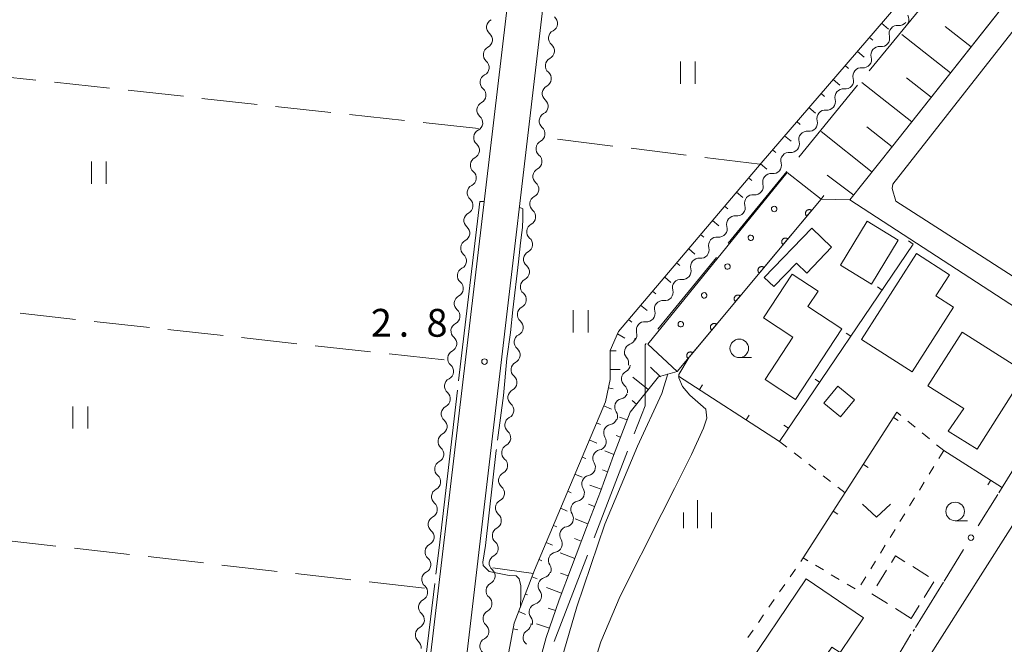
# Model space of a CAD drawing. Units: millimetres. Extents: x -70000 to -68000, y 36000 to 37500.
# Drawn here: x -68592 to -68460, y 36588 to 36672 of the extents above; entities that cross this region are included whole.
import ezdxf

# ---------------------------------------------------------------- set-up
doc = ezdxf.new("R2010")
doc.units = ezdxf.units.MM
for name, color, linetype, lineweight in [('110600_大字・町・丁目界', 7, 'Continuous', 20), ('210100_道路縁（街区線）', 7, 'Continuous', 15), ('300100_普通建物', 7, 'Continuous', 15), ('300300_普通無壁舎', 7, 'Continuous', 9), ('510200_一条河川、細流', 7, 'Continuous', 15), ('610111_人工斜面(上)', 7, 'Continuous', 9), ('610199_人工斜面(中)', 7, 'Continuous', 9), ('611011_被覆(幅上)', 7, 'Continuous', 20), ('611012_被覆(下)', 7, 'Continuous', 9), ('611099_被覆(中)', 7, 'Continuous', 9), ('613000_垣', 7, 'Continuous', 20), ('614000_塀', 7, 'Continuous', 20), ('630100_植生界', 7, 'Continuous', 9), ('630200_耕地界', 7, 'Continuous', 9), ('631100_田', 7, 'Continuous', 9), ('631300_畑', 7, 'Continuous', 9), ('633100_広葉樹林', 7, 'Continuous', 9), ('633400_荒地', 7, 'Continuous', 9), ('710200_等高線（主曲線）', 7, 'Continuous', 9), ('710300_等高線（補助曲線）', 7, 'Continuous', 9), ('731200_図化機測定による標高点', 7, 'Continuous', 20), ('731207_図化機測定による標高点（注記）', 7, 'Continuous', 20)]:
    doc.layers.add(name, color=color, linetype=linetype, lineweight=lineweight)
doc.styles.add('Style-WORKING', font='txt')

msp = doc.modelspace()

# ---------------------------------------------------------------- linework, layer by layer
at = {"layer": '110600_大字・町・丁目界'}
for p, q in [((-68469.845, 36674.545), (-68477.76, 36664.87)), ((-68479.342, 36662.935), (-68487.257, 36653.26)), ((-68488.84, 36651.325), (-68496.754, 36641.649)), ((-68498.337, 36639.714), (-68506.251, 36630.039)), ((-68510.325, 36613.588), (-68514.817, 36601.923)), ((-68515.715, 36599.59), (-68520.207, 36587.925))]:
    msp.add_line(p, q, dxfattribs=at)
at = {"layer": '110600_大字・町・丁目界', "flags": 128}
msp.add_lwpolyline([(-68507.834, 36628.104), (-68507.96, 36627.95), (-68507.96, 36619.73), (-68509.427, 36615.921)], dxfattribs=at)
at = {"layer": '210100_道路縁（街区線）', "flags": 128}
for points in [[(-68574.73, 36515.91), (-68569.78, 36516.68), (-68559.41, 36518.25), (-68553.31, 36518.8), (-68547.26, 36519.5), (-68543.88, 36519.62), (-68540.45, 36519.86), (-68533.11, 36520.25), (-68524.63, 36521.59), (-68521.88, 36522.59), (-68519.24, 36523.59), (-68517.6, 36522.59), (-68515.62, 36525.22), (-68514.95, 36527.36), (-68515.95, 36529.33), (-68529.36, 36554.23), (-68532.58, 36558.96), (-68536.16, 36565.74), (-68537.28, 36568.16), (-68537.99, 36576.51), (-68522.41, 36708.49), (-68521.85, 36714.63), (-68522.67, 36715.66), (-68684.3, 36733.77)], [(-68460.07, 36673.1), (-68459.12, 36674.31), (-68457.74, 36676.62), (-68457.6, 36678.11), (-68460.59, 36692), (-68461.57, 36698.6), (-68462.1, 36700.8), (-68465.53, 36708.94), (-68516.28, 36714.44), (-68517.05, 36713.6), (-68533.16, 36576.21), (-68532.9, 36572.47), (-68532.6, 36569.45), (-68531.1, 36566.21), (-68528.49, 36561.48), (-68525.25, 36556.73), (-68512.62, 36533.24), (-68511.23, 36531.22)], [(-68474.57, 36654.77), (-68460.07, 36673.1)], [(-68474.17, 36647.31), (-68474.67, 36649.01), (-68474.55, 36649.62), (-68457.55, 36671.3), (-68456.28, 36671.51), (-68455.69, 36671.48), (-68432.02, 36655.81), (-68431.36, 36654.62), (-68437.48, 36644.81), (-68443.38, 36639.2), (-68446.64, 36634.42), (-68448.39, 36631.19), (-68456.96, 36636.27), (-68462.9, 36640.08)], [(-68465.1, 36637.56), (-68480.35, 36647.47), (-68474.57, 36654.77)], [(-68462.9, 36640.08), (-68474.17, 36647.31)], [(-68460.3, 36607.96), (-68448.98, 36626.28), (-68449.07, 36627.14), (-68465.1, 36637.56)], [(-68473.09, 36580.51), (-68456.64, 36606.4), (-68397.93, 36569.65), (-68400.88, 36569.32), (-68406.07, 36568.84), (-68413.75, 36568.83), (-68426.48, 36568.18), (-68430.1, 36567.87), (-68433.33, 36567.67), (-68440.12, 36566.58), (-68444.1, 36565.85), (-68451.81, 36563.62), (-68459.76, 36560.74), (-68475.94, 36552.03), (-68484.71, 36547.54), (-68491.12, 36544.54), (-68496.53, 36540.68)], [(-68471.5, 36589.82), (-68467.72, 36595.94)], [(-68471.81, 36589.32), (-68471.63, 36589.6)]]:
    msp.add_lwpolyline(points, dxfattribs=at)
at = {"layer": '300100_普通建物', "flags": 128}
for points in [[(-68490.6, 36635.79), (-68491.89, 36637.03), (-68485.49, 36643.66), (-68482.82, 36641.09), (-68486.16, 36637.62), (-68487.55, 36638.96), (-68490.6, 36635.79)], [(-68473.84, 36642.06), (-68477.43, 36636.13), (-68481.63, 36638.68), (-68478.04, 36644.6), (-68473.84, 36642.06)], [(-68478.79, 36628.67), (-68471.38, 36640.25), (-68466.92, 36637.39), (-68468.75, 36634.53), (-68466.38, 36633.01), (-68471.96, 36624.29), (-68478.79, 36628.67)], [(-68481.45, 36630.08), (-68487.7, 36620.58), (-68491.79, 36623.27), (-68488.04, 36628.97), (-68492.02, 36631.59), (-68488.15, 36637.47), (-68484.65, 36635.16), (-68486.01, 36633.09), (-68481.45, 36630.08)], [(-68465.22, 36629.66), (-68456.62, 36624.22), (-68463.18, 36613.87), (-68467.09, 36616.28), (-68465.02, 36619.35), (-68469.83, 36622.4), (-68465.22, 36629.66)], [(-68481.64, 36618.22), (-68483.88, 36620.06), (-68481.98, 36622.38), (-68479.74, 36620.52), (-68481.64, 36618.22)], [(-68495.09, 36583.26), (-68486.23, 36596.36), (-68478.5, 36591.13), (-68481.68, 36586.43), (-68482.8, 36587.19), (-68484.86, 36584.14), (-68483.35, 36583.12), (-68486.97, 36577.76), (-68495.09, 36583.26)]]:
    msp.add_lwpolyline(points, dxfattribs=at)
at = {"layer": '300300_普通無壁舎'}
for p, q in [((-68476.729, 36595.422), (-68475.408, 36597.545)), ((-68471.889, 36598.028), (-68469.766, 36596.708)), ((-68469.022, 36595.974), (-68470.344, 36593.852)), ((-68472.09, 36591.05), (-68474.21, 36592.374)), ((-68471.005, 36592.791), (-68472.09, 36591.05))]:
    msp.add_line(p, q, dxfattribs=at)
at = {"layer": '300300_普通無壁舎', "flags": 128}
for points in [[(-68474.748, 36598.606), (-68474.21, 36599.47), (-68472.951, 36598.687)], [(-68475.271, 36593.036), (-68477.39, 36594.36), (-68477.389, 36594.361)]]:
    msp.add_lwpolyline(points, dxfattribs=at)
at = {"layer": '510200_一条河川、細流'}
for centre, start, end in [((-68528.197489, 36670.77517), 117.191601, 229.430818), ((-68519.852182, 36669.286582), 117.43901, 229.678226), ((-68473.950577, 36669.877423), 83.430187, 195.669404), ((-68528.634276, 36667.050695), 117.191601, 229.430818), ((-68476.383528, 36667.023786), 83.430187, 195.669404), ((-68520.272882, 36665.560255), 117.43901, 229.678226), ((-68478.816479, 36664.170148), 83.430187, 195.669404), ((-68529.071062, 36663.326219), 117.191601, 229.430818), ((-68520.693581, 36661.833928), 117.43901, 229.678226), ((-68481.24943, 36661.31651), 83.430187, 195.669404), ((-68529.507849, 36659.601744), 117.191601, 229.430818), ((-68483.682381, 36658.462872), 83.430187, 195.669404), ((-68521.114281, 36658.107601), 117.43901, 229.678226), ((-68529.944635, 36655.877268), 117.191601, 229.430818), ((-68486.115332, 36655.609234), 83.430187, 195.669404), ((-68521.534981, 36654.381274), 117.43901, 229.678226), ((-68530.381422, 36652.152793), 117.191601, 229.430818), ((-68488.548283, 36652.755596), 83.430187, 195.669404), ((-68521.955681, 36650.654947), 117.43901, 229.678226), ((-68490.981234, 36649.901958), 83.430187, 195.669404), ((-68530.818209, 36648.428317), 117.191601, 229.430818), ((-68522.376381, 36646.928621), 117.43901, 229.678226), ((-68493.414185, 36647.04832), 83.430187, 195.669404), ((-68531.254995, 36644.703842), 117.191601, 229.430818), ((-68495.847136, 36644.194682), 83.430187, 195.669404), ((-68522.797081, 36643.202294), 117.43901, 229.678226), ((-68498.280087, 36641.341044), 83.430187, 195.669404), ((-68531.691782, 36640.979367), 117.191601, 229.430818), ((-68523.217781, 36639.475967), 117.43901, 229.678226), ((-68500.713038, 36638.487406), 83.430187, 195.669404), ((-68532.128568, 36637.254891), 117.191601, 229.430818), ((-68523.638481, 36635.74964), 117.43901, 229.678226), ((-68503.145989, 36635.633768), 83.430187, 195.669404), ((-68532.565355, 36633.530416), 117.191601, 229.430818), ((-68524.059181, 36632.023313), 117.43901, 229.678226), ((-68505.57894, 36632.78013), 83.430187, 195.669404), ((-68533.002142, 36629.80594), 117.191601, 229.430818), ((-68508.011891, 36629.926492), 83.430187, 195.669404), ((-68524.479881, 36628.296987), 117.43901, 229.678226), ((-68509.620246, 36626.965186), 109.498997, 221.738214), ((-68533.438928, 36626.081465), 117.191601, 229.430818), ((-68524.900581, 36624.57066), 117.43901, 229.678226), ((-68510.026943, 36623.334294), 118.0325, 230.271717), ((-68533.875715, 36622.356989), 117.191601, 229.430818), ((-68525.321281, 36620.844333), 117.43901, 229.678226), ((-68510.936273, 36619.554614), 102.240227, 214.479444), ((-68534.312501, 36618.632514), 117.191601, 229.430818), ((-68525.741981, 36617.118006), 117.43901, 229.678226), ((-68512.417838, 36616.090771), 100.65263, 212.891847), ((-68534.749288, 36614.908038), 117.191601, 229.430818), ((-68526.162681, 36613.391679), 117.43901, 229.678226), ((-68513.89679, 36612.64473), 100.65263, 212.891847), ((-68535.186075, 36611.183563), 117.191601, 229.430818), ((-68526.583381, 36609.665352), 117.43901, 229.678226), ((-68515.375742, 36609.198688), 100.65263, 212.891847), ((-68535.622861, 36607.459087), 117.191601, 229.430818), ((-68527.004081, 36605.939026), 117.43901, 229.678226), ((-68516.854694, 36605.752647), 100.65263, 212.891847), ((-68536.059648, 36603.734612), 117.191601, 229.430818), ((-68527.424781, 36602.212699), 117.43901, 229.678226), ((-68518.339604, 36602.303699), 100.194328, 212.433544), ((-68536.496434, 36600.010136), 117.191601, 229.430818), ((-68519.846073, 36598.869598), 100.194328, 212.433544), ((-68527.845481, 36598.486372), 117.43901, 229.678226), ((-68536.933221, 36596.285661), 117.191601, 229.430818), ((-68521.246289, 36595.451744), 105.075798, 217.315014), ((-68528.266181, 36594.760045), 117.43901, 229.678226), ((-68537.370008, 36592.561186), 117.191601, 229.430818), ((-68528.686881, 36591.033718), 117.43901, 229.678226), ((-68522.45507, 36591.901906), 105.075798, 217.315014), ((-68537.806794, 36588.83671), 117.191601, 229.430818), ((-68523.278954, 36588.465265), 121.649217, 233.888434), ((-68529.107581, 36587.307392), 117.43901, 229.678226)]:
    msp.add_arc(centre, 1.129844, start, end, dxfattribs=at)
at = {"layer": '510200_一条河川、細流', "extrusion": (0, 0, -1)}
for centre, start, end in [((68520.891704, 36671.290855), 130.271021, 186.441382), ((68473.534779, 36671.834624), 150.39469, 206.565051), ((68520.891704, 36671.290855), 186.441382, 242.611743), ((68473.691259, 36672.120295), 220.450204, 276.620565), ((68529.665134, 36669.059438), 186.68879, 242.859151), ((68529.665134, 36669.059438), 130.518429, 186.68879), ((68476.12421, 36669.266657), 164.279843, 220.450204), ((68521.312404, 36667.564528), 130.271021, 186.441382), ((68476.12421, 36669.266657), 220.450204, 276.620565), ((68530.10192, 36665.334963), 130.518429, 186.68879), ((68521.312404, 36667.564528), 186.441382, 242.611743), ((68478.557161, 36666.413019), 164.279843, 220.450204), ((68530.10192, 36665.334963), 186.68879, 242.859151), ((68478.557161, 36666.413019), 220.450204, 276.620565), ((68521.733104, 36663.838201), 186.441382, 242.611743), ((68521.733104, 36663.838201), 130.271021, 186.441382), ((68480.990112, 36663.559381), 164.279843, 220.450204), ((68530.538707, 36661.610487), 130.518429, 186.68879), ((68480.990112, 36663.559381), 220.450204, 276.620565), ((68530.538707, 36661.610487), 186.68879, 242.859151), ((68522.153804, 36660.111874), 130.271021, 186.441382), ((68483.423063, 36660.705743), 164.279843, 220.450204), ((68522.153804, 36660.111874), 186.441382, 242.611743), ((68483.423063, 36660.705743), 220.450204, 276.620565), ((68530.975494, 36657.886012), 130.518429, 186.68879), ((68530.975494, 36657.886012), 186.68879, 242.859151), ((68522.574504, 36656.385547), 130.271021, 186.441382), ((68485.856014, 36657.852105), 220.450204, 276.620565), ((68485.856014, 36657.852105), 164.279843, 220.450204), ((68522.574504, 36656.385547), 186.441382, 242.611743), ((68531.41228, 36654.161536), 130.518429, 186.68879), ((68488.288965, 36654.998467), 220.450204, 276.620565), ((68488.288965, 36654.998467), 164.279843, 220.450204), ((68531.41228, 36654.161536), 186.68879, 242.859151), ((68522.995204, 36652.659221), 130.271021, 186.441382), ((68522.995204, 36652.659221), 186.441382, 242.611743), ((68490.721916, 36652.14483), 164.279843, 220.450204), ((68531.849067, 36650.437061), 186.68879, 242.859151), ((68531.849067, 36650.437061), 130.518429, 186.68879), ((68490.721916, 36652.14483), 220.450204, 276.620565), ((68523.415904, 36648.932894), 130.271021, 186.441382), ((68493.154867, 36649.291192), 164.279843, 220.450204), ((68532.285853, 36646.712585), 130.518429, 186.68879), ((68523.415904, 36648.932894), 186.441382, 242.611743), ((68493.154867, 36649.291192), 220.450204, 276.620565), ((68532.285853, 36646.712585), 186.68879, 242.859151), ((68495.587818, 36646.437554), 164.279843, 220.450204), ((68523.836604, 36645.206567), 186.441382, 242.611743), ((68523.836604, 36645.206567), 130.271021, 186.441382), ((68495.587818, 36646.437554), 220.450204, 276.620565), ((68532.72264, 36642.98811), 130.518429, 186.68879), ((68498.020769, 36643.583916), 164.279843, 220.450204), ((68532.72264, 36642.98811), 186.68879, 242.859151), ((68524.257304, 36641.48024), 130.271021, 186.441382), ((68498.020769, 36643.583916), 220.450204, 276.620565), ((68524.257304, 36641.48024), 186.441382, 242.611743), ((68500.45372, 36640.730278), 164.279843, 220.450204), ((68533.159427, 36639.263634), 130.518429, 186.68879), ((68500.45372, 36640.730278), 220.450204, 276.620565), ((68533.159427, 36639.263634), 186.68879, 242.859151), ((68524.678004, 36637.753913), 130.271021, 186.441382), ((68524.678004, 36637.753913), 186.441382, 242.611743), ((68502.886671, 36637.87664), 220.450204, 276.620565), ((68502.886671, 36637.87664), 164.279843, 220.450204), ((68533.596213, 36635.539159), 130.518429, 186.68879), ((68533.596213, 36635.539159), 186.68879, 242.859151), ((68525.098704, 36634.027587), 130.271021, 186.441382), ((68505.319622, 36635.023002), 220.450204, 276.620565), ((68505.319622, 36635.023002), 164.279843, 220.450204), ((68525.098704, 36634.027587), 186.441382, 242.611743), ((68534.033, 36631.814683), 186.68879, 242.859151), ((68534.033, 36631.814683), 130.518429, 186.68879), ((68507.752573, 36632.169364), 164.279843, 220.450204), ((68525.519404, 36630.30126), 130.271021, 186.441382), ((68507.752573, 36632.169364), 220.450204, 276.620565), ((68525.519404, 36630.30126), 186.441382, 242.611743), ((68510.185524, 36629.315726), 164.279843, 220.450204), ((68534.469786, 36628.090208), 186.68879, 242.859151), ((68534.469786, 36628.090208), 130.518429, 186.68879), ((68510.37294, 36629.093841), 194.381395, 250.551756), ((68525.940104, 36626.574933), 186.441382, 242.611743), ((68525.940104, 36626.574933), 130.271021, 186.441382), ((68534.906573, 36624.365732), 130.518429, 186.68879), ((68511.08717, 36625.327692), 185.847892, 242.018253), ((68511.304347, 36625.461351), 138.211033, 194.381395), ((68534.906573, 36624.365732), 186.68879, 242.859151), ((68526.360804, 36622.848606), 130.271021, 186.441382), ((68526.360804, 36622.848606), 186.441382, 242.611743), ((68511.46925, 36621.597207), 129.67753, 185.847892), ((68535.34336, 36620.641257), 130.518429, 186.68879), ((68511.413978, 36621.761312), 201.640165, 257.810526), ((68535.34336, 36620.641257), 186.68879, 242.859151), ((68526.781504, 36619.122279), 130.271021, 186.441382), ((68526.781504, 36619.122279), 186.441382, 242.611743), ((68512.796889, 36618.275619), 145.469804, 201.640165), ((68535.780146, 36616.916782), 130.518429, 186.68879), ((68512.834222, 36618.309857), 203.227761, 259.398123), ((68535.780146, 36616.916782), 186.68879, 242.859151), ((68527.202203, 36615.395952), 130.271021, 186.441382), ((68527.202203, 36615.395952), 186.441382, 242.611743), ((68514.313174, 36614.863816), 203.227761, 259.398123), ((68514.313174, 36614.863816), 147.0574, 203.227761), ((68536.216933, 36613.192306), 186.68879, 242.859151), ((68536.216933, 36613.192306), 130.518429, 186.68879), ((68527.622903, 36611.669626), 130.271021, 186.441382), ((68515.792126, 36611.417774), 147.0574, 203.227761), ((68527.622903, 36611.669626), 186.441382, 242.611743), ((68515.792126, 36611.417774), 203.227761, 259.398123), ((68536.653719, 36609.467831), 186.68879, 242.859151), ((68536.653719, 36609.467831), 130.518429, 186.68879), ((68528.043603, 36607.943299), 186.441382, 242.611743), ((68528.043603, 36607.943299), 130.271021, 186.441382), ((68517.271078, 36607.971733), 147.0574, 203.227761), ((68537.090506, 36605.743355), 130.518429, 186.68879), ((68517.271078, 36607.971733), 203.227761, 259.398123), ((68537.090506, 36605.743355), 186.68879, 242.859151), ((68518.75003, 36604.525692), 147.0574, 203.227761), ((68528.464303, 36604.216972), 186.441382, 242.611743), ((68528.464303, 36604.216972), 130.271021, 186.441382), ((68518.738225, 36604.526045), 203.686064, 259.856425), ((68537.527293, 36602.01888), 130.518429, 186.68879), ((68537.527293, 36602.01888), 186.68879, 242.859151), ((68528.885003, 36600.490645), 130.271021, 186.441382), ((68520.244694, 36601.091944), 147.515703, 203.686064), ((68528.885003, 36600.490645), 186.441382, 242.611743), ((68520.244694, 36601.091944), 203.686064, 259.856425), ((68537.964079, 36598.294404), 130.518429, 186.68879), ((68537.964079, 36598.294404), 186.68879, 242.859151), ((68529.305703, 36596.764318), 130.271021, 186.441382), ((68521.832574, 36597.632108), 198.804594, 254.974955), ((68521.751163, 36597.657842), 147.515703, 203.686064), ((68529.305703, 36596.764318), 186.441382, 242.611743), ((68538.400866, 36594.569929), 130.518429, 186.68879), ((68523.041355, 36594.08227), 142.634233, 198.804594), ((68538.400866, 36594.569929), 186.68879, 242.859151), ((68529.726403, 36593.037992), 130.271021, 186.441382), ((68523.041355, 36594.08227), 198.804594, 254.974955), ((68529.726403, 36593.037992), 186.441382, 242.611743), ((68538.837652, 36590.845453), 186.68879, 242.859151), ((68538.837652, 36590.845453), 130.518429, 186.68879), ((68524.250136, 36590.532433), 142.634233, 198.804594), ((68530.147103, 36589.311665), 186.441382, 242.611743), ((68530.147103, 36589.311665), 130.271021, 186.441382), ((68524.462816, 36590.387812), 182.231175, 238.401536), ((68539.274439, 36587.120978), 130.518429, 186.68879)]:
    msp.add_arc(centre, 1.127969, start, end, dxfattribs=at)
at = {"layer": '610111_人工斜面(上)', "flags": 128}
for points in [[(-68462.11, 36697.74), (-68461.02, 36691.22), (-68460.12, 36684.26), (-68459.85, 36680.22), (-68459.57, 36677.56), (-68459.57, 36675.27), (-68460.08, 36673.07), (-68474.57, 36654.77), (-68480.35, 36647.47), (-68484.24, 36647.59)], [(-68527.25, 36581.44), (-68525.61, 36590.39), (-68522.85, 36597.53), (-68513.32, 36620.25), (-68512.69, 36623.28), (-68512.69, 36627.16), (-68511.54, 36629.75), (-68492.33, 36652.45), (-68474.18, 36673.5), (-68471.89, 36679.58), (-68471.3, 36681.37)], [(-68503.62, 36624.36), (-68506.15, 36623.64), (-68509.99, 36618.87), (-68512.21, 36613.01), (-68513.99, 36608.16), (-68515.85, 36603.3), (-68517.9, 36597.94), (-68519.55, 36593.55), (-68521.29, 36588.46), (-68523.15, 36581.73)]]:
    msp.add_lwpolyline(points, dxfattribs=at)
at = {"layer": '610199_人工斜面(中)', "flags": 128}
for points in [[(-68476.08, 36671.29), (-68475.14, 36670.48)], [(-68464.02, 36668.1), (-68467.51, 36670.87)], [(-68477.72, 36669.4), (-68477.25, 36669)], [(-68466.79, 36664.6), (-68473.36, 36669.79)], [(-68479.35, 36667.5), (-68478.43, 36666.71)], [(-68480.98, 36665.61), (-68480.53, 36665.22)], [(-68482.62, 36663.72), (-68481.71, 36662.94)], [(-68469.39, 36661.32), (-68472.71, 36663.95)], [(-68472.02, 36658), (-68478.74, 36663.32)], [(-68484.25, 36661.82), (-68483.8, 36661.44)], [(-68485.88, 36659.93), (-68484.99, 36659.17)], [(-68487.51, 36658.04), (-68487.07, 36657.66)], [(-68474.68, 36654.64), (-68478.08, 36657.33)], [(-68489.15, 36656.14), (-68488.28, 36655.39)], [(-68477.37, 36651.23), (-68484.25, 36656.69)], [(-68490.78, 36654.25), (-68490.35, 36653.88)], [(-68492.41, 36652.36), (-68491.55, 36651.63)], [(-68494.03, 36650.45), (-68493.59, 36650.08)], [(-68479.82, 36648.13), (-68483.42, 36650.82)], [(-68495.64, 36648.54), (-68494.78, 36647.81)], [(-68497.26, 36646.63), (-68496.82, 36646.27)], [(-68498.87, 36644.72), (-68498.01, 36644)], [(-68500.49, 36642.82), (-68500.06, 36642.45)], [(-68502.1, 36640.91), (-68501.24, 36640.18)], [(-68503.72, 36639), (-68503.29, 36638.64)], [(-68505.33, 36637.09), (-68504.47, 36636.36)], [(-68506.95, 36635.18), (-68506.52, 36634.82)], [(-68508.56, 36633.27), (-68507.7, 36632.55)], [(-68510.18, 36631.37), (-68509.75, 36631)], [(-68511.7, 36629.4), (-68510.69, 36628.84)], [(-68512.69, 36627.11), (-68511.87, 36627.11)], [(-68512.69, 36624.61), (-68511.3, 36624.6)], [(-68505.87, 36623.64), (-68507.24, 36624.92)], [(-68507.55, 36621.9), (-68509.62, 36623.56)], [(-68512.93, 36622.13), (-68512.26, 36621.99)], [(-68513.54, 36619.72), (-68512.47, 36619.27)], [(-68509.12, 36619.95), (-68509.69, 36620.41)], [(-68514.51, 36617.41), (-68513.99, 36617.19)], [(-68510.38, 36617.83), (-68511.41, 36618.2)], [(-68511.27, 36615.49), (-68511.84, 36615.71)], [(-68515.48, 36615.11), (-68514.47, 36614.68)], [(-68512.16, 36613.16), (-68513.4, 36613.64)], [(-68516.44, 36612.8), (-68515.95, 36612.6)], [(-68517.41, 36610.5), (-68516.46, 36610.1)], [(-68513.02, 36610.81), (-68513.72, 36611.06)], [(-68518.38, 36608.19), (-68517.92, 36608)], [(-68513.88, 36608.46), (-68515.41, 36609.03)], [(-68514.77, 36606.13), (-68515.59, 36606.44)], [(-68519.34, 36605.89), (-68518.46, 36605.51)], [(-68515.67, 36603.79), (-68517.4, 36604.46)], [(-68520.31, 36603.58), (-68519.88, 36603.4)], [(-68521.28, 36601.27), (-68520.45, 36600.93)], [(-68516.56, 36601.46), (-68517.48, 36601.81)], [(-68517.45, 36599.12), (-68519.4, 36599.87)], [(-68522.25, 36598.97), (-68521.86, 36598.81)], [(-68518.33, 36596.78), (-68519.35, 36597.16)], [(-68523.19, 36596.65), (-68522.52, 36596.38)], [(-68519.21, 36594.44), (-68521.25, 36595.2)], [(-68524.09, 36594.32), (-68523.83, 36594.22)], [(-68524.99, 36591.99), (-68524.06, 36591.57)], [(-68520.05, 36592.09), (-68521.01, 36592.42)], [(-68525.75, 36589.62), (-68525.1, 36589.5)], [(-68520.86, 36589.72), (-68522.6, 36590.33)]]:
    msp.add_lwpolyline(points, dxfattribs=at)
at = {"layer": '611011_被覆(幅上)'}
msp.add_line((-68484.24, 36647.59), (-68503.62, 36624.36), dxfattribs=at)
at = {"layer": '611011_被覆(幅上)', "flags": 128}
for points in [[(-68485.521, 36646.054), (-68485.556, 36646.081), (-68485.593, 36646.104), (-68485.631, 36646.124), (-68485.672, 36646.141), (-68485.713, 36646.153), (-68485.756, 36646.163), (-68485.799, 36646.169), (-68485.843, 36646.17), (-68485.887, 36646.169), (-68485.93, 36646.162), (-68485.972, 36646.153), (-68486.014, 36646.14), (-68486.054, 36646.123), (-68486.093, 36646.103), (-68486.13, 36646.079), (-68486.164, 36646.052), (-68486.196, 36646.023), (-68486.225, 36645.991), (-68486.252, 36645.956), (-68486.275, 36645.919), (-68486.295, 36645.881), (-68486.312, 36645.84), (-68486.325, 36645.799), (-68486.334, 36645.756), (-68486.34, 36645.713), (-68486.341, 36645.669), (-68486.34, 36645.625), (-68486.333, 36645.582), (-68486.325, 36645.539), (-68486.311, 36645.498), (-68486.294, 36645.458), (-68486.274, 36645.419), (-68486.25, 36645.382), (-68486.224, 36645.348), (-68486.194, 36645.316), (-68486.162, 36645.286)], [(-68486.162, 36645.286), (-68485.521, 36646.054)], [(-68488.724, 36642.215), (-68488.759, 36642.242), (-68488.796, 36642.265), (-68488.834, 36642.285), (-68488.875, 36642.301), (-68488.916, 36642.314), (-68488.959, 36642.324), (-68489.002, 36642.33), (-68489.046, 36642.331), (-68489.09, 36642.33), (-68489.133, 36642.323), (-68489.176, 36642.314), (-68489.217, 36642.3), (-68489.257, 36642.283), (-68489.296, 36642.263), (-68489.333, 36642.239), (-68489.367, 36642.213), (-68489.399, 36642.184), (-68489.428, 36642.151), (-68489.455, 36642.116), (-68489.478, 36642.079), (-68489.498, 36642.041), (-68489.515, 36642.001), (-68489.528, 36641.959), (-68489.537, 36641.916), (-68489.543, 36641.873), (-68489.544, 36641.83), (-68489.543, 36641.786), (-68489.536, 36641.743), (-68489.528, 36641.7), (-68489.514, 36641.659), (-68489.497, 36641.618), (-68489.477, 36641.58), (-68489.453, 36641.543), (-68489.427, 36641.509), (-68489.397, 36641.477), (-68489.365, 36641.447)], [(-68489.365, 36641.447), (-68488.724, 36642.215)], [(-68491.927, 36638.376), (-68491.962, 36638.402), (-68491.999, 36638.425), (-68492.037, 36638.445), (-68492.078, 36638.462), (-68492.119, 36638.475), (-68492.162, 36638.484), (-68492.205, 36638.49), (-68492.249, 36638.491), (-68492.293, 36638.49), (-68492.336, 36638.483), (-68492.379, 36638.475), (-68492.42, 36638.461), (-68492.46, 36638.444), (-68492.499, 36638.424), (-68492.536, 36638.4), (-68492.57, 36638.374), (-68492.602, 36638.344), (-68492.632, 36638.312), (-68492.658, 36638.277), (-68492.681, 36638.24), (-68492.701, 36638.202), (-68492.718, 36638.161), (-68492.731, 36638.12), (-68492.74, 36638.077), (-68492.746, 36638.034), (-68492.747, 36637.991), (-68492.746, 36637.947), (-68492.739, 36637.903), (-68492.731, 36637.861), (-68492.717, 36637.819), (-68492.7, 36637.779), (-68492.68, 36637.74), (-68492.656, 36637.703), (-68492.63, 36637.67), (-68492.6, 36637.637), (-68492.568, 36637.608)], [(-68492.568, 36637.608), (-68491.927, 36638.376)], [(-68495.13, 36634.536), (-68495.165, 36634.563), (-68495.202, 36634.586), (-68495.24, 36634.606), (-68495.281, 36634.623), (-68495.322, 36634.635), (-68495.365, 36634.645), (-68495.408, 36634.651), (-68495.452, 36634.652), (-68495.496, 36634.651), (-68495.539, 36634.644), (-68495.582, 36634.635), (-68495.623, 36634.622), (-68495.663, 36634.605), (-68495.702, 36634.585), (-68495.739, 36634.561), (-68495.773, 36634.534), (-68495.805, 36634.505), (-68495.835, 36634.473), (-68495.861, 36634.438), (-68495.884, 36634.401), (-68495.904, 36634.363), (-68495.921, 36634.322), (-68495.934, 36634.28), (-68495.943, 36634.238), (-68495.949, 36634.195), (-68495.95, 36634.151), (-68495.949, 36634.107), (-68495.942, 36634.064), (-68495.934, 36634.021), (-68495.92, 36633.98), (-68495.903, 36633.94), (-68495.883, 36633.901), (-68495.859, 36633.864), (-68495.833, 36633.83), (-68495.803, 36633.798), (-68495.771, 36633.768)], [(-68495.771, 36633.768), (-68495.13, 36634.536)], [(-68498.333, 36630.697), (-68498.368, 36630.724), (-68498.405, 36630.746), (-68498.443, 36630.766), (-68498.484, 36630.783), (-68498.525, 36630.796), (-68498.568, 36630.806), (-68498.611, 36630.812), (-68498.655, 36630.813), (-68498.699, 36630.812), (-68498.742, 36630.805), (-68498.785, 36630.796), (-68498.826, 36630.782), (-68498.866, 36630.765), (-68498.905, 36630.745), (-68498.942, 36630.721), (-68498.976, 36630.695), (-68499.008, 36630.666), (-68499.038, 36630.633), (-68499.064, 36630.598), (-68499.087, 36630.561), (-68499.107, 36630.523), (-68499.124, 36630.483), (-68499.137, 36630.441), (-68499.146, 36630.398), (-68499.152, 36630.355), (-68499.153, 36630.312), (-68499.152, 36630.268), (-68499.145, 36630.224), (-68499.137, 36630.182), (-68499.123, 36630.141), (-68499.106, 36630.1), (-68499.086, 36630.062), (-68499.062, 36630.025), (-68499.036, 36629.991), (-68499.006, 36629.959), (-68498.974, 36629.929)], [(-68498.974, 36629.929), (-68498.333, 36630.697)], [(-68501.536, 36626.858), (-68501.571, 36626.884), (-68501.608, 36626.907), (-68501.646, 36626.927), (-68501.687, 36626.944), (-68501.729, 36626.957), (-68501.771, 36626.966), (-68501.814, 36626.972), (-68501.858, 36626.973), (-68501.902, 36626.972), (-68501.945, 36626.965), (-68501.988, 36626.957), (-68502.029, 36626.943), (-68502.069, 36626.926), (-68502.108, 36626.906), (-68502.145, 36626.882), (-68502.179, 36626.856), (-68502.211, 36626.826), (-68502.241, 36626.794), (-68502.267, 36626.759), (-68502.29, 36626.722), (-68502.31, 36626.684), (-68502.327, 36626.643), (-68502.34, 36626.602), (-68502.349, 36626.559), (-68502.355, 36626.516), (-68502.356, 36626.472), (-68502.355, 36626.429), (-68502.349, 36626.385), (-68502.34, 36626.343), (-68502.326, 36626.301), (-68502.309, 36626.261), (-68502.289, 36626.222), (-68502.265, 36626.185), (-68502.239, 36626.152), (-68502.21, 36626.119), (-68502.177, 36626.09)], [(-68502.177, 36626.09), (-68501.536, 36626.858)]]:
    msp.add_lwpolyline(points, dxfattribs=at)
at = {"layer": '611012_被覆(下)', "flags": 128}
msp.add_lwpolyline([(-68503.62, 36624.36), (-68507.58, 36628.01), (-68488.83, 36651.17), (-68484.24, 36647.59)], dxfattribs=at)
at = {"layer": '611099_被覆(中)', "flags": 128}
for points in [[(-68490.8, 36645.965), (-68490.66, 36645.899), (-68490.507, 36645.892), (-68490.36, 36645.941), (-68490.253, 36646.054), (-68490.2, 36646.199), (-68490.204, 36646.351), (-68490.275, 36646.489), (-68490.396, 36646.587), (-68490.546, 36646.628), (-68490.696, 36646.601), (-68490.827, 36646.518), (-68490.915, 36646.391), (-68490.932, 36646.236), (-68490.894, 36646.088), (-68490.8, 36645.965)], [(-68493.947, 36642.079), (-68493.807, 36642.013), (-68493.654, 36642.007), (-68493.507, 36642.056), (-68493.4, 36642.169), (-68493.347, 36642.314), (-68493.352, 36642.466), (-68493.423, 36642.604), (-68493.543, 36642.701), (-68493.693, 36642.742), (-68493.843, 36642.716), (-68493.974, 36642.633), (-68494.062, 36642.505), (-68494.079, 36642.351), (-68494.041, 36642.203), (-68493.947, 36642.079)], [(-68497.095, 36638.194), (-68496.954, 36638.128), (-68496.801, 36638.122), (-68496.654, 36638.171), (-68496.547, 36638.284), (-68496.494, 36638.429), (-68496.499, 36638.58), (-68496.57, 36638.719), (-68496.69, 36638.816), (-68496.841, 36638.857), (-68496.99, 36638.83), (-68497.121, 36638.748), (-68497.209, 36638.62), (-68497.226, 36638.466), (-68497.188, 36638.318), (-68497.095, 36638.194)], [(-68500.242, 36634.309), (-68500.101, 36634.243), (-68499.949, 36634.237), (-68499.801, 36634.286), (-68499.694, 36634.398), (-68499.641, 36634.544), (-68499.646, 36634.695), (-68499.717, 36634.834), (-68499.837, 36634.931), (-68499.988, 36634.972), (-68500.137, 36634.945), (-68500.268, 36634.863), (-68500.356, 36634.735), (-68500.373, 36634.581), (-68500.336, 36634.433), (-68500.242, 36634.309)], [(-68503.389, 36630.424), (-68503.249, 36630.358), (-68503.096, 36630.351), (-68502.949, 36630.4), (-68502.842, 36630.513), (-68502.788, 36630.658), (-68502.793, 36630.81), (-68502.864, 36630.949), (-68502.985, 36631.046), (-68503.135, 36631.087), (-68503.284, 36631.06), (-68503.415, 36630.977), (-68503.504, 36630.85), (-68503.521, 36630.696), (-68503.483, 36630.548), (-68503.389, 36630.424)]]:
    msp.add_lwpolyline(points, dxfattribs=at)
at = {"layer": '613000_垣'}
for p, q in [((-68463.051, 36603.522), (-68460.412, 36607.768)), ((-68467.67, 36596.09), (-68465.031, 36600.337)), ((-68474.49, 36584.98), (-68472.12, 36588.93))]:
    msp.add_line(p, q, dxfattribs=at)
msp.add_circle((-68464.041, 36601.929), 0.375, dxfattribs=at)
at = {"layer": '614000_塀'}
for p, q in [((-68471.82, 36641.53), (-68472.441, 36641.95)), ((-68476.024, 36635.319), (-68476.645, 36635.739)), ((-68480.228, 36629.108), (-68480.849, 36629.528)), ((-68500.638, 36621.903), (-68500.231, 36622.533)), ((-68484.431, 36622.897), (-68485.052, 36623.317)), ((-68494.339, 36617.833), (-68493.932, 36618.463)), ((-68486.65, 36599.2), (-68474.01, 36618.84)), ((-68488.635, 36616.685), (-68489.256, 36617.106)), ((-68474.473, 36618.12), (-68473.843, 36617.714)), ((-68467.7, 36613.69), (-68468.102, 36613.057)), ((-68467.7, 36613.69), (-68459.91, 36608.75)), ((-68478.532, 36611.814), (-68477.901, 36611.408)), ((-68461.366, 36609.673), (-68461.768, 36609.04)), ((-68482.591, 36605.507), (-68481.96, 36605.101)), ((-68486.65, 36599.2), (-68486.019, 36598.794))]:
    msp.add_line(p, q, dxfattribs=at)
at = {"layer": '614000_塀', "flags": 128}
msp.add_lwpolyline([(-68471.82, 36641.53), (-68489.83, 36614.92), (-68503.45, 36623.72)], dxfattribs=at)
at = {"layer": '630100_植生界'}
for p, q in [((-68473.508, 36618.428), (-68474.01, 36618.84)), ((-68471.575, 36616.842), (-68472.541, 36617.635)), ((-68469.643, 36615.256), (-68470.609, 36616.049)), ((-68488.858, 36614.155), (-68489.83, 36614.92)), ((-68467.71, 36613.67), (-68468.676, 36614.463)), ((-68486.893, 36612.609), (-68487.876, 36613.382)), ((-68467.71, 36613.67), (-68468.366, 36612.606)), ((-68484.929, 36611.062), (-68485.911, 36611.836)), ((-68469.022, 36611.542), (-68469.679, 36610.478)), ((-68482.964, 36609.516), (-68483.947, 36610.289)), ((-68470.335, 36609.414), (-68470.991, 36608.35)), ((-68481, 36607.97), (-68481.982, 36608.743)), ((-68471.647, 36607.287), (-68472.303, 36606.223)), ((-68472.96, 36605.159), (-68473.616, 36604.095)), ((-68474.272, 36603.031), (-68474.928, 36601.967)), ((-68475.584, 36600.903), (-68476.241, 36599.839)), ((-68476.897, 36598.775), (-68477.553, 36597.711)), ((-68487.7, 36597.689), (-68488.413, 36596.663)), ((-68483.936, 36597.58), (-68485.01, 36598.221)), ((-68481.79, 36596.298), (-68482.863, 36596.939)), ((-68478.209, 36596.647), (-68478.865, 36595.583)), ((-68489.127, 36595.637), (-68489.84, 36594.61)), ((-68479.643, 36595.017), (-68480.716, 36595.658)), ((-68490.553, 36593.584), (-68491.267, 36592.557)), ((-68491.98, 36591.531), (-68492.693, 36590.504)), ((-68493.407, 36589.478), (-68494.12, 36588.451))]:
    msp.add_line(p, q, dxfattribs=at)
at = {"layer": '630100_植生界', "flags": 128}
msp.add_lwpolyline([(-68486.083, 36598.861), (-68486.65, 36599.2), (-68486.986, 36598.716)], dxfattribs=at)
at = {"layer": '630200_耕地界'}
for p, q in [((-68590.075, 36663.617), (-68597.531, 36664.432)), ((-68580.134, 36662.531), (-68587.59, 36663.346)), ((-68570.193, 36661.445), (-68577.649, 36662.259)), ((-68560.252, 36660.359), (-68567.708, 36661.173)), ((-68550.312, 36659.272), (-68557.767, 36660.087)), ((-68540.371, 36658.186), (-68547.826, 36659.001)), ((-68530.43, 36657.1), (-68537.886, 36657.915)), ((-68512.328, 36654.744), (-68519.77, 36655.668)), ((-68502.404, 36653.512), (-68509.847, 36654.436)), ((-68492.48, 36652.28), (-68499.923, 36653.204)), ((-68592.18, 36632.193), (-68584.725, 36631.373)), ((-68582.24, 36631.099), (-68574.785, 36630.279)), ((-68572.3, 36630.005), (-68564.845, 36629.184)), ((-68562.36, 36628.911), (-68554.905, 36628.09)), ((-68552.42, 36627.817), (-68544.965, 36626.996)), ((-68542.48, 36626.722), (-68535.025, 36625.902)), ((-68587.379, 36600.788), (-68594.831, 36601.636)), ((-68577.443, 36599.656), (-68584.895, 36600.505)), ((-68567.507, 36598.525), (-68574.959, 36599.373)), ((-68557.572, 36597.393), (-68565.023, 36598.242)), ((-68528.48, 36597.85), (-68523.02, 36597.11)), ((-68547.636, 36596.262), (-68555.088, 36597.11)), ((-68537.7, 36595.13), (-68545.152, 36595.979))]:
    msp.add_line(p, q, dxfattribs=at)
at = {"layer": '631100_田'}
for p, q in [((-68503.19, 36663.12), (-68503.19, 36666.12)), ((-68501.19, 36663.12), (-68501.19, 36666.12)), ((-68582.59, 36649.64), (-68582.59, 36652.64)), ((-68580.59, 36649.64), (-68580.59, 36652.64)), ((-68517.65, 36629.62), (-68517.65, 36632.62)), ((-68515.65, 36629.62), (-68515.65, 36632.62)), ((-68585.08, 36616.64), (-68585.08, 36619.64)), ((-68583.08, 36616.64), (-68583.08, 36619.64))]:
    msp.add_line(p, q, dxfattribs=at)
at = {"layer": '631300_畑', "flags": 128}
msp.add_lwpolyline([(-68478.645, 36606.435), (-68476.77, 36604.685), (-68474.895, 36606.435)], dxfattribs=at)
at = {"layer": '633100_広葉樹林'}
for p, q in [((-68495.27, 36626.21), (-68493.603, 36626.21)), ((-68466.17, 36604.22), (-68464.503, 36604.22))]:
    msp.add_line(p, q, dxfattribs=at)
for centre in [(-68495.27, 36627.46), (-68466.17, 36605.47)]:
    msp.add_circle(centre, 1.249875, dxfattribs=at)
at = {"layer": '633400_荒地'}
for p, q in [((-68500.9, 36603.235), (-68500.9, 36606.985)), ((-68502.774, 36603.235), (-68502.774, 36605.335)), ((-68499.024, 36603.235), (-68499.024, 36605.335))]:
    msp.add_line(p, q, dxfattribs=at)
at = {"layer": '710200_等高線（主曲線）', "flags": 128}
for points in [[(-68502, 36626.28), (-68501.95, 36626.37), (-68492.05, 36638.24), (-68484.24, 36647.59), (-68483.89, 36648.08)], [(-68504.01, 36608.57), (-68502.91, 36610.73), (-68501.69, 36613.13), (-68500.11, 36616.72), (-68499.66, 36618.05), (-68499.79, 36619.28), (-68501.95, 36621.15), (-68502.92, 36622.31), (-68503.41, 36623.5), (-68503.4, 36623.94), (-68502, 36626.28)], [(-68523.73, 36561.37), (-68523.38, 36565.32), (-68522.46, 36572.32), (-68520.97, 36579.48), (-68517.17, 36592.61), (-68513.41, 36603.74), (-68508.98, 36614.28), (-68505.72, 36621.37), (-68504.91, 36624.03)], [(-68505.71, 36605.2), (-68504.01, 36608.57)], [(-68515.71, 36579.86), (-68515.5, 36581.59), (-68514.87, 36584.89), (-68513.94, 36587.89), (-68511.33, 36594.06), (-68505.71, 36605.2)]]:
    msp.add_lwpolyline(points, dxfattribs=at)
at = {"layer": '710300_等高線（補助曲線）', "flags": 128}
for points in [[(-68529.64, 36647.25), (-68530.26, 36647.28), (-68533.099, 36623.067)], [(-68526.58, 36626.1), (-68526.1, 36629.59), (-68525.81, 36632.67), (-68525.04, 36639.13), (-68524.75, 36641.7), (-68524.59, 36643.08), (-68524.48, 36643.76), (-68524.45, 36644.97), (-68524.42, 36646.28), (-68524.92, 36646.51)], [(-68527.838, 36615.075), (-68527.06, 36621.09), (-68526.58, 36626.1)], [(-68533.245, 36621.825), (-68535.74, 36600.55), (-68536.17, 36596.997)], [(-68524.76, 36592.58), (-68524.73, 36594.13), (-68524.73, 36595.44), (-68524.92, 36596.36), (-68525.34, 36596.78), (-68526.29, 36596.85), (-68529, 36597.36), (-68529.78, 36598.2), (-68529.83, 36598.64), (-68529.48, 36600.86), (-68528.02, 36613.67), (-68527.999, 36613.835)], [(-68536.32, 36595.756), (-68538.69, 36576.15), (-68539.145, 36570.918)]]:
    msp.add_lwpolyline(points, dxfattribs=at)
at = {"layer": '731200_図化機測定による標高点'}
msp.add_circle((-68529.61, 36625.68), 0.375, dxfattribs=at)

# ---------------------------------------------------------------- texts
at = {"layer": '731207_図化機測定による標高点（注記）', "style": 'Style-WORKING'}
for s, p in [('2', (-68544.93, 36629.03)), ('8', (-68537.43, 36629.03)), ('.', (-68541.18, 36629.03))]:
    msp.add_text(s, height=3.75, dxfattribs=at).set_placement(p)

doc.saveas('drawing.dxf')
